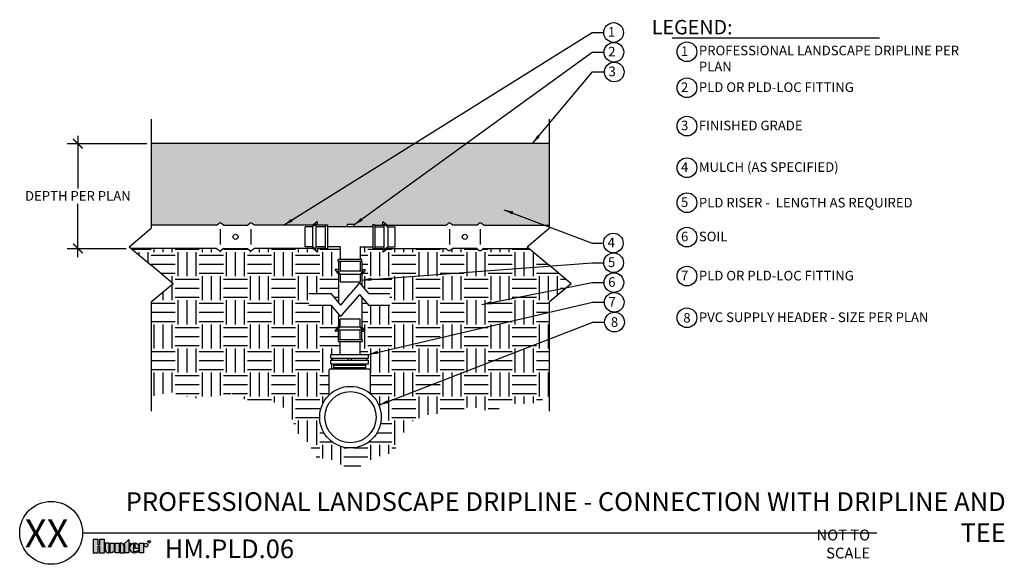
# Model space of a CAD drawing. Units: inches. Extents: x 7.8 to 58.9, y -50.5 to -22.2.
import ezdxf
from ezdxf.enums import TextEntityAlignment as Align

# ---------------------------------------------------------------- set-up
doc = ezdxf.new("R2010")
doc.units = ezdxf.units.IN
doc.header["$MEASUREMENT"] = 0
for name, color, linetype in [('HI Deatil 1', 2, 'Continuous'), ('HI Deatil 2', 1, 'Continuous'), ('HI Detail 3', 249, 'Continuous'), ('HI Dimensions', 1, 'Continuous'), ('HI HATCH FILL', 9, 'Continuous'), ('HI Text', 2, 'Continuous')]:
    doc.layers.add(name, color=color, linetype=linetype)
doc.styles.add('DIMS', font='arial.ttf')
doc.styles.add('Hunter', font='romans.shx', dxfattribs={"width": 0.7})
doc.styles.add('STYLE1', font='txt')
doc.dimstyles.new('LandMatters', dxfattribs={"dimtxt": 0.125, "dimasz": 0.125, "dimexe": 0.18, "dimexo": 0.0625, "dimgap": 0.095, "dimtad": 0, "dimdec": 3, "dimzin": 0, "dimdsep": 46, "dimlunit": 4, "dimtxsty": 'DIMS', "dimblk": 'ARCHTICK', "dimcen": 0.075, "dimclrd": 2, "dimclre": 2, "dimclrt": 2, "dimadec": 0, "dimazin": 0, "dimtfac": 1, "dimtdec": 3, "dimtix": 1, "dimtofl": 0, "dimtmove": 1, "dimatfit": 1, "dimfxl": 0.18, "dimtolj": 1, "dimtzin": 0, "dimarcsym": 0})

# ---------------------------------------------------------------- blocks, each defined once
blk = doc.blocks.new('_ARCHTICK')
at = {"color": 0, "linetype": 'ByBlock', "const_width": 0.15}
blk.add_lwpolyline([(-0.5, -0.5), (0.5, 0.5)], dxfattribs=at)

msp = doc.modelspace()

# ---------------------------------------------------------------- hatches: boundary and pattern name
at = {"layer": 'HI HATCH FILL'}
h = msp.add_hatch(dxfattribs=at)
h.set_pattern_fill('AR-SAND', color=256, scale=0.25)
h.set_pattern_definition([(37.5, (14.64905, -32.92977), (-0.015748, 0.481706), [0, -0.38, 0, -0.425, 0, -0.40625]), (7.5, (14.64905, -32.9298), (0.442444, 0.705537), [0, -0.205, 0, -0.3425, 0, -0.13125]), (327.5, (14.34155, -32.92977), (0.7785355, 0.001415), [0, -0.125, 0, -0.45, 0, -0.5875]), (317.5, (14.34155, -32.9298), (0.751532, 0.219419), [0, -0.0625, 0, -0.295, 0, -0.3375])])
h.paths.add_polyline_path([(35.314, -28.608), (35.314, -32.847), (31.917, -32.847), (31.821, -32.768), (31.771, -32.743), (31.735, -32.739), (31.678, -32.751), (31.65, -32.767), (31.551, -32.847), (30.314, -32.847), (30.217, -32.768), (30.171, -32.744), (30.132, -32.739), (30.09, -32.745), (30.047, -32.767), (29.948, -32.847), (26.924, -32.847), (26.691, -32.674), (26.681, -32.674), (26.675, -32.682), (26.675, -32.847), (26.271, -32.847), (26.271, -32.833), (26.16, -32.833), (26.16, -32.93), (25.181, -32.93), (25.181, -32.815), (24.832, -32.815), (24.832, -32.93), (23.803, -32.93), (23.803, -32.833), (23.692, -32.833), (23.692, -32.847), (23.288, -32.847), (23.288, -32.682), (23.282, -32.674), (23.272, -32.674), (23.039, -32.847), (20.015, -32.847), (19.916, -32.767), (19.881, -32.748), (19.831, -32.739), (19.782, -32.747), (19.746, -32.768), (19.649, -32.847), (18.412, -32.847), (18.313, -32.767), (18.279, -32.748), (18.247, -32.74), (18.216, -32.739), (18.184, -32.746), (18.16, -32.756), (18.142, -32.768), (18.046, -32.847), (14.649, -32.847), (14.649, -28.608)])
h = msp.add_hatch(dxfattribs=at)
h.set_pattern_fill('EARTH', color=256, scale=5)
h.set_pattern_definition([(0, (14.649, -45.3383), (1.25, 1.25), [1.25, -1.25]), (0, (14.649, -44.8695), (1.25, 1.25), [1.25, -1.25]), (0, (14.649, -44.4008), (1.25, 1.25), [1.25, -1.25]), (90, (14.8053, -44.2445), (-1.25, 1.25), [1.25, -1.25]), (90, (15.274, -44.2445), (-1.25, 1.25), [1.25, -1.25]), (90, (15.7428, -44.2445), (-1.25, 1.25), [1.25, -1.25])])
h.paths.add_polyline_path([(25.943, -36.417), (25.589, -35.995), (25.581, -35.397), (25.754, -35.163), (25.756, -35.157), (25.753, -35.15), (25.746, -35.148), (25.581, -35.148), (25.581, -34.743), (25.581, -34.737), (25.596, -34.737), (25.596, -34.626), (25.499, -34.626), (25.499, -33.965), (26.16, -33.965), (26.16, -34.062), (26.271, -34.062), (26.271, -34.047), (26.675, -34.047), (26.675, -34.212), (26.678, -34.218), (26.683, -34.222), (26.689, -34.221), (26.695, -34.217), (26.92, -34.05), (29.948, -34.05), (30.047, -34.13), (30.079, -34.149), (30.125, -34.159), (30.17, -34.154), (30.205, -34.138), (30.238, -34.113), (30.314, -34.05), (31.551, -34.05), (31.65, -34.13), (31.69, -34.152), (31.728, -34.159), (31.762, -34.156), (31.794, -34.146), (31.834, -34.118), (31.917, -34.05), (34.276, -34.05), (36.459, -35.883), (35.314, -36.844), (35.314, -41.764), (34.434, -42.116), (33.334, -42.116), (32.326, -42.528), (31.226, -42.253), (30.125, -42.635), (29.163, -42.635), (28.277, -42.971), (27.574, -43.872), (27.238, -44.651), (26.29, -44.895), (25.542, -45.338), (24.609, -45.338), (23.907, -44.956), (23.265, -44.956), (22.791, -44.101), (22.195, -43.582), (21.859, -42.497), (20.958, -41.993), (19.751, -41.993), (18.834, -41.581), (17.535, -41.825), (16.725, -41.825), (15.656, -41.505), (14.649, -41.749), (14.649, -36.844), (15.794, -35.883), (13.611, -34.05), (18.046, -34.05), (18.142, -34.13), (18.201, -34.156), (18.25, -34.157), (18.313, -34.13), (18.412, -34.05), (19.649, -34.05), (19.746, -34.13), (19.792, -34.153), (19.831, -34.159), (19.88, -34.15), (19.938, -34.113), (20.015, -34.05), (23.043, -34.05), (23.272, -34.22), (23.28, -34.222), (23.285, -34.219), (23.288, -34.212), (23.288, -34.047), (23.692, -34.047), (23.692, -34.062), (23.803, -34.062), (23.803, -33.965), (24.464, -33.965), (24.464, -34.626), (24.367, -34.626), (24.367, -34.737), (24.381, -34.737), (24.381, -35.148), (24.217, -35.148), (24.21, -35.15), (24.207, -35.157), (24.209, -35.165), (24.22, -35.178), (24.38, -35.395), (24.38, -35.834), (24.38, -35.995), (24.38, -36.845), (24.021, -36.417), (22.842, -36.417), (22.842, -37.02), (24.021, -37.02), (24.38, -37.448), (24.38, -38.105), (24.207, -38.339), (24.206, -38.35), (24.215, -38.355), (24.38, -38.355), (24.38, -38.779), (24.366, -38.779), (24.366, -38.891), (24.463, -38.891), (24.463, -39.553), (23.978, -39.553), (23.978, -39.747), (24.057, -39.747), (24.057, -39.851), (23.978, -39.851), (23.978, -40.045), (24.125, -40.045), (24.125, -40.328), (23.918, -40.328), (23.898, -40.337), (23.889, -40.357), (23.889, -41.659), (23.776, -41.781), (23.646, -41.957), (23.56, -42.112), (23.48, -42.308), (23.416, -42.572), (23.398, -42.813), (23.412, -43.019), (23.46, -43.252), (23.516, -43.414), (23.598, -43.586), (23.699, -43.746), (23.799, -43.871), (23.937, -44.01), (24.1, -44.136), (24.225, -44.213), (24.338, -44.27), (24.5, -44.332), (24.674, -44.379), (24.893, -44.409), (25.05, -44.411), (25.231, -44.395), (25.348, -44.373), (25.478, -44.338), (25.599, -44.295), (25.776, -44.21), (25.923, -44.117), (26.032, -44.032), (26.179, -43.89), (26.285, -43.762), (26.372, -43.63), (26.47, -43.438), (26.534, -43.256), (26.574, -43.084), (26.595, -42.899), (26.594, -42.717), (26.572, -42.534), (26.539, -42.385), (26.489, -42.237), (26.335, -41.935), (26.191, -41.747), (26.021, -41.584), (26.021, -40.357), (26.013, -40.337), (25.993, -40.328), (25.786, -40.328), (25.786, -40.045), (25.933, -40.045), (25.933, -39.851), (25.854, -39.851), (25.854, -39.747), (25.933, -39.747), (25.933, -39.553), (25.5, -39.553), (25.5, -38.891), (25.597, -38.891), (25.597, -38.779), (25.583, -38.779), (25.583, -38.355), (25.748, -38.355), (25.757, -38.35), (25.757, -38.339), (25.583, -38.105), (25.583, -36.591), (25.943, -37.02), (27.047, -37.02), (27.047, -36.417)])
at = {"layer": 'HI Text'}
h = msp.add_hatch(color=256, dxfattribs=at)
h.dxf.hatch_style = 1
h.paths.add_polyline_path([(13.218, -49.417), (13.498, -49.17), (13.498, -49.363), (13.582, -49.363), (13.582, -49.417), (13.498, -49.417), (13.498, -49.855), (13.29, -49.855), (13.29, -49.417)])
h.paths.add_polyline_path([(12.987, -49.855), (12.779, -49.855), (12.779, -49.363), (12.987, -49.363)])
h.paths.add_polyline_path([(11.966, -49.509), (11.966, -49.855), (12.22, -49.855), (12.22, -49.164), (11.966, -49.164), (11.966, -49.445), (11.898, -49.445), (11.898, -49.164), (11.643, -49.164), (11.643, -49.855), (11.898, -49.855), (11.898, -49.509)])
edge = h.paths.add_edge_path()
edge.add_arc((13.782, -49.498), 0.356, 270, 311.0226)
edge.add_line((14.015, -49.767), (14.015, -49.702))
edge.add_arc((13.782, -49.471), 0.328, 265.6424, 315.3366, ccw=False)
edge.add_line((13.757, -49.798), (13.757, -49.364))
edge.add_arc((13.769, -49.609), 0.246, 93.0087, 266.9913)
edge.add_line((13.757, -49.854), (13.782, -49.854))
h.paths.add_polyline_path([(14.048, -49.855), (14.048, -49.363), (14.256, -49.363), (14.256, -49.855)])
edge = h.paths.add_edge_path()
edge.add_line((13.034, -49.363), (13.034, -49.855))
edge.add_line((13.034, -49.855), (13.243, -49.855))
edge.add_line((13.243, -49.855), (13.243, -49.518))
edge.add_arc((13.088, -49.518), 0.155, 0, 90)
edge.add_line((13.088, -49.363), (13.034, -49.363))
edge = h.paths.add_edge_path()
edge.add_line((12.523, -49.363), (12.732, -49.363))
edge.add_line((12.732, -49.363), (12.732, -49.7))
edge.add_arc((12.577, -49.7), 0.155, 270, 360, ccw=False)
edge.add_line((12.577, -49.855), (12.523, -49.855))
edge.add_line((12.523, -49.855), (12.523, -49.363))
edge = h.paths.add_edge_path()
edge.add_line((12.422, -49.855), (12.476, -49.855))
edge.add_line((12.476, -49.855), (12.476, -49.363))
edge.add_line((12.476, -49.363), (12.267, -49.363))
edge.add_line((12.267, -49.363), (12.267, -49.7))
edge.add_arc((12.422, -49.7), 0.155, 180, 270)
edge = h.paths.add_edge_path()
edge.add_line((14.024, -49.609), (14.024, -49.551))
edge.add_arc((13.819, -49.569), 0.206, 4.9658, 83.9913)
edge.add_line((13.84, -49.364), (13.806, -49.364))
edge.add_line((13.806, -49.364), (13.806, -49.609))
edge.add_line((13.806, -49.609), (14.024, -49.609))
edge = h.paths.add_edge_path()
edge.add_arc((14.379, -49.463), 0.0996, 0, 360)

# ---------------------------------------------------------------- linework, layer by layer
at = {"layer": 'HI Deatil 1'}
for points in [[(14.649, -27.336), (14.649, -32.685)], [(35.314, -27.336), (35.314, -33)], [(14.649, -32.685), (14.649, -33)], [(13.504, -33.961), (14.649, -33)], [(34.169, -33.961), (35.314, -33)], [(13.504, -33.961), (13.927, -34.316)], [(34.169, -33.961), (35.314, -34.922)], [(13.927, -34.316), (14.649, -34.922)], [(15.794, -35.883), (14.649, -34.922)], [(36.459, -35.883), (35.314, -34.922)], [(15.794, -35.883), (14.649, -36.844)], [(36.459, -35.883), (35.314, -36.844)], [(14.649, -36.844), (14.649, -42.507)], [(35.314, -36.844), (35.314, -42.507)]]:
    msp.add_lwpolyline(points, dxfattribs=at)
at = {"layer": 'HI Deatil 2'}
for p, q in [((35.314, -28.608), (14.649, -28.608)), ((23.272, -32.674), (23.039, -32.847)), ((23.288, -32.847), (23.288, -32.682)), ((26.675, -32.847), (26.675, -32.682)), ((26.691, -32.674), (26.924, -32.847)), ((18.046, -32.847), (14.649, -32.847)), ((18.412, -32.847), (19.649, -32.847)), ((23.039, -32.847), (20.015, -32.847)), ((23.692, -32.847), (23.288, -32.847)), ((26.271, -32.847), (26.675, -32.847)), ((26.924, -32.847), (29.948, -32.847)), ((31.551, -32.847), (30.314, -32.847)), ((31.917, -32.847), (35.314, -32.847)), ((18.046, -34.05), (13.611, -34.05)), ((23.043, -34.05), (20.015, -34.05)), ((23.272, -34.22), (23.043, -34.05)), ((23.692, -34.047), (23.288, -34.047)), ((23.288, -34.047), (23.288, -34.212)), ((26.271, -34.047), (26.675, -34.047)), ((26.675, -34.047), (26.675, -34.212)), ((26.691, -34.22), (26.92, -34.05)), ((26.92, -34.05), (29.948, -34.05)), ((31.917, -34.05), (34.276, -34.05)), ((24.381, -34.743), (24.381, -35.148)), ((25.581, -34.743), (25.581, -35.148)), ((24.209, -35.163), (24.381, -35.397)), ((24.381, -35.148), (24.217, -35.148)), ((25.581, -35.148), (25.746, -35.148)), ((25.754, -35.163), (25.581, -35.397)), ((24.207, -38.339), (24.38, -38.105)), ((25.745, -38.324), (25.583, -38.105)), ((25.756, -38.339), (25.745, -38.324)), ((24.38, -38.355), (24.215, -38.355)), ((24.38, -38.779), (24.38, -38.355)), ((25.583, -38.779), (25.583, -38.355)), ((25.583, -38.355), (25.745, -38.355)), ((25.745, -38.355), (25.748, -38.355))]:
    msp.add_line(p, q, dxfattribs=at)
for points in [[(18.046, -32.847), (18.142, -32.768)], [(18.412, -32.847), (18.313, -32.767)], [(18.412, -32.847), (19.649, -32.847)], [(19.649, -32.847), (19.746, -32.768)], [(20.015, -32.847), (19.916, -32.767)], [(29.948, -32.847), (30.047, -32.767)], [(30.314, -32.847), (30.217, -32.768)], [(31.551, -32.847), (30.314, -32.847)], [(31.551, -32.847), (31.65, -32.767)], [(31.917, -32.847), (31.821, -32.768)], [(18.046, -34.05), (18.142, -34.13)], [(18.412, -34.05), (18.313, -34.13)], [(18.412, -34.05), (19.649, -34.05)], [(19.649, -34.05), (19.746, -34.13)], [(20.015, -34.05), (19.916, -34.13)], [(29.948, -34.05), (30.047, -34.13)], [(30.314, -34.05), (30.217, -34.13)], [(31.551, -34.05), (30.314, -34.05)], [(31.551, -34.05), (31.65, -34.13)], [(31.917, -34.05), (31.821, -34.13)], [(24.38, -35.395), (24.38, -36.845)], [(25.582, -35.395), (25.583, -35.988)], [(25.583, -36.591), (25.583, -38.105)], [(24.38, -37.448), (24.38, -38.105)]]:
    msp.add_lwpolyline(points, dxfattribs=at)
for centre, radius, start, end in [((23.278, -32.682), 0.00997, 360, 126.5328), ((26.685, -32.682), 0.00997, 53.4672, 180), ((18.228, -32.879), 0.14, 52.8496, 127.6095), ((19.831, -32.879), 0.14, 52.8496, 127.6095), ((30.132, -32.879), 0.14, 52.3905, 127.1504), ((31.735, -32.879), 0.14, 52.3905, 127.1504), ((18.228, -34.019), 0.14, 232.3905, 307.1504), ((19.831, -34.019), 0.14, 232.3905, 307.1504), ((23.278, -34.212), 0.00997, 233.4672, 0), ((26.685, -34.212), 0.00997, 180, 306.5328), ((30.132, -34.019), 0.14, 232.8496, 307.6095), ((31.735, -34.019), 0.14, 232.8496, 307.6095), ((24.217, -35.157), 0.00997, 90, 216.5328), ((25.746, -35.157), 0.00997, 323.4672, 90), ((24.215, -38.345), 0.01, 143.4672, 270), ((25.748, -38.345), 0.01, 270, 36.5328)]:
    msp.add_arc(centre, radius, start, end, dxfattribs=at)
at = {"layer": 'HI Detail 3'}
for p, q in [((22.647, -33.965), (22.647, -32.93)), ((23.032, -32.93), (22.647, -32.93)), ((23.216, -32.794), (23.032, -32.93)), ((23.032, -32.93), (23.032, -33.965)), ((23.216, -34.101), (23.216, -32.794)), ((23.692, -32.93), (23.216, -32.93)), ((23.692, -32.833), (23.803, -32.833)), ((23.692, -32.833), (23.692, -34.062)), ((23.803, -32.833), (23.803, -34.062)), ((23.803, -32.93), (23.803, -32.833)), ((26.16, -32.93), (23.803, -32.93)), ((25.181, -32.815), (24.832, -32.815)), ((24.832, -32.815), (24.832, -32.93)), ((25.181, -32.815), (25.181, -32.93)), ((26.271, -32.833), (26.16, -32.833)), ((26.16, -32.833), (26.16, -34.062)), ((26.16, -32.93), (26.16, -32.833)), ((26.271, -32.833), (26.271, -34.062)), ((26.271, -32.93), (26.747, -32.93)), ((26.747, -34.101), (26.747, -32.794)), ((26.747, -32.794), (26.931, -32.93)), ((26.931, -32.93), (26.931, -33.965)), ((26.931, -32.93), (27.316, -32.93)), ((27.316, -33.965), (27.316, -32.93)), ((23.032, -33.965), (22.647, -33.965)), ((23.216, -34.101), (23.032, -33.965)), ((23.692, -33.965), (23.216, -33.965)), ((23.692, -34.062), (23.803, -34.062)), ((24.464, -33.965), (23.803, -33.965)), ((24.464, -33.965), (24.464, -34.626)), ((25.499, -33.965), (25.499, -34.626)), ((25.499, -33.965), (26.16, -33.965)), ((26.271, -34.062), (26.16, -34.062)), ((26.271, -33.965), (26.747, -33.965)), ((26.747, -34.101), (26.931, -33.965)), ((26.931, -33.965), (27.316, -33.965)), ((25.596, -34.626), (24.367, -34.626)), ((24.367, -34.737), (24.367, -34.626)), ((25.596, -34.737), (24.367, -34.737)), ((24.464, -34.737), (24.464, -35.213)), ((25.499, -34.737), (25.499, -35.213)), ((25.596, -34.737), (25.596, -34.626)), ((24.328, -35.213), (25.635, -35.213)), ((24.328, -35.213), (24.464, -35.397)), ((25.635, -35.213), (25.499, -35.397)), ((25.499, -35.397), (24.464, -35.397)), ((24.464, -35.397), (24.464, -35.782)), ((24.464, -35.782), (25.499, -35.782)), ((25.499, -35.397), (25.499, -35.782)), ((25.5, -37.731), (24.463, -37.731)), ((24.463, -38.118), (24.463, -37.731)), ((25.5, -38.118), (25.5, -37.731)), ((24.326, -38.302), (24.463, -38.118)), ((25.637, -38.302), (24.326, -38.302)), ((24.463, -38.118), (25.5, -38.118)), ((24.463, -38.779), (24.463, -38.302)), ((25.637, -38.302), (25.5, -38.118)), ((25.5, -38.779), (25.5, -38.302)), ((24.366, -38.779), (24.366, -38.891)), ((24.366, -38.779), (24.38, -38.779)), ((24.38, -38.779), (25.583, -38.779)), ((25.583, -38.779), (25.597, -38.779)), ((25.597, -38.779), (25.597, -38.891)), ((24.366, -38.891), (24.463, -38.891)), ((24.463, -38.891), (25.5, -38.891)), ((24.463, -39.553), (24.463, -38.891)), ((25.5, -38.891), (25.597, -38.891)), ((25.5, -39.553), (25.5, -38.891)), ((23.978, -39.553), (24.106, -39.553)), ((23.978, -39.747), (23.978, -39.553)), ((23.978, -39.747), (25.933, -39.747)), ((23.978, -39.851), (25.933, -39.851)), ((23.978, -40.045), (23.978, -39.851)), ((24.057, -39.747), (24.057, -39.851)), ((24.106, -39.553), (24.463, -39.553)), ((24.463, -39.553), (25.5, -39.553)), ((24.879, -39.747), (24.879, -39.851)), ((25.032, -39.747), (25.032, -39.851)), ((25.5, -39.553), (25.745, -39.553)), ((25.745, -39.553), (25.933, -39.553)), ((25.854, -39.747), (25.854, -39.851)), ((25.933, -39.747), (25.933, -39.553)), ((25.933, -40.045), (25.933, -39.851)), ((23.889, -41.659), (23.889, -40.357)), ((25.993, -40.328), (23.918, -40.328)), ((25.993, -40.328), (23.918, -40.328)), ((23.978, -40.045), (25.933, -40.045)), ((24.125, -40.045), (24.125, -40.328)), ((25.786, -40.138), (24.125, -40.138)), ((25.786, -40.245), (24.125, -40.245)), ((25.786, -40.045), (25.786, -40.328)), ((26.021, -40.357), (26.021, -41.584))]:
    msp.add_line(p, q, dxfattribs=at)
for points in [[(25.462, -35.844), (24.982, -36.417)], [(25.462, -35.844), (25.943, -36.417)], [(24.021, -36.417), (22.842, -36.417)], [(24.501, -36.989), (24.021, -36.417)], [(24.501, -36.989), (24.982, -36.417)], [(25.462, -36.447), (24.982, -37.02)], [(25.462, -36.447), (25.943, -37.02)], [(27.047, -36.417), (25.943, -36.417)], [(24.021, -37.02), (22.842, -37.02)], [(24.501, -37.592), (24.021, -37.02)], [(24.501, -37.592), (24.982, -37.02)], [(27.047, -37.02), (25.943, -37.02)]]:
    msp.add_lwpolyline(points, dxfattribs=at)
for radius in [1.599, 1.327]:
    msp.add_circle((24.998, -42.813), radius, dxfattribs=at)
for centre, start, end in [((23.918, -40.357), 90, 180), ((25.993, -40.357), 0, 90)]:
    msp.add_arc(centre, 0.0282, start, end, dxfattribs=at)
at = {"layer": 'HI Dimensions'}
for p, q in [((10.282, -28.608), (14.431, -28.608)), ((10.845, -28.2), (10.845, -30.943)), ((10.845, -34.513), (10.845, -31.733)), ((10.282, -34.052), (13.349, -34.052))]:
    msp.add_line(p, q, dxfattribs=at)
at = {"layer": 'HI Dimensions', "const_width": 0.075}
for points in [[(10.595, -28.358), (11.095, -28.858)], [(10.595, -33.802), (11.095, -34.302)]]:
    msp.add_lwpolyline(points, dxfattribs=at)
at = {"layer": 'HI HATCH FILL'}
for points in [[(18.228, -33.051), (18.228, -33.848)], [(19.831, -33.051), (19.831, -33.848)], [(30.132, -33.051), (30.132, -33.848)], [(31.735, -33.051), (31.735, -33.848)]]:
    msp.add_lwpolyline(points, dxfattribs=at)
for centre in [(19.029, -33.449), (30.934, -33.449)]:
    msp.add_circle(centre, 0.134, dxfattribs=at)
at = {"layer": 'HI Text'}
msp.add_line((11.089, -48.821), (52.329, -48.821), dxfattribs=at)
msp.add_lwpolyline([(41.702, -23.119), (52.461, -23.119)], dxfattribs=at)
for points in [[(11.966, -49.509), (11.966, -49.855), (12.22, -49.855), (12.22, -49.164), (11.966, -49.164), (11.966, -49.445), (11.898, -49.445), (11.898, -49.164), (11.643, -49.164), (11.643, -49.855), (11.898, -49.855), (11.898, -49.509)], [(12.987, -49.855), (12.779, -49.855), (12.779, -49.363), (12.987, -49.363)], [(13.218, -49.417), (13.498, -49.17), (13.498, -49.363), (13.582, -49.363), (13.582, -49.417), (13.498, -49.417), (13.498, -49.855), (13.29, -49.855), (13.29, -49.417)], [(14.048, -49.855), (14.048, -49.363), (14.256, -49.363), (14.256, -49.855)]]:
    msp.add_lwpolyline(points, close=True, dxfattribs=at)
for points in [[(12.422, -49.855), (12.476, -49.855), (12.476, -49.363), (12.267, -49.363), (12.267, -49.7, 0.414214)], [(12.523, -49.363), (12.732, -49.363), (12.732, -49.7, -0.414214), (12.577, -49.855), (12.523, -49.855)], [(13.034, -49.363), (13.034, -49.855), (13.243, -49.855), (13.243, -49.518, 0.414214), (13.088, -49.363)], [(14.024, -49.609), (14.024, -49.551, 0.359162), (13.84, -49.364), (13.806, -49.364), (13.806, -49.609)]]:
    msp.add_lwpolyline(points, format="xyb", close=True, dxfattribs=at)
msp.add_lwpolyline([(13.782, -49.854, 0.180931), (14.015, -49.767), (14.015, -49.702, -0.220295), (13.757, -49.798), (13.757, -49.364, 0.94882), (13.757, -49.854), (13.782, -49.854)], format="xyb", dxfattribs=at)
for centre, radius in [((38.661, -22.838), 0.511), ((38.676, -23.863), 0.511), ((42.468, -23.839), 0.511), ((38.692, -24.889), 0.511), ((42.468, -25.709), 0.511), ((42.468, -27.697), 0.511), ((42.468, -29.86), 0.511), ((42.468, -31.676), 0.511), ((42.468, -33.465), 0.511), ((38.646, -33.772), 0.511), ((38.661, -34.798), 0.511), ((42.468, -35.488), 0.511), ((38.676, -35.823), 0.511), ((38.692, -36.849), 0.511), ((42.468, -37.654), 0.511), ((38.707, -37.874), 0.511), ((9.456, -48.821), 1.633), ((14.379, -49.463), 0.0996), ((14.544, -49.281), 0.0666)]:
    msp.add_circle(centre, radius, dxfattribs=at)

# ---------------------------------------------------------------- texts
at = {"layer": 'HI Text', "style": 'STYLE1'}
msp.add_text('R', height=0.0866, dxfattribs=at).set_placement((14.546, -49.321), align=Align.CENTER)
at = {"layer": 'HI Text', "attachment_point": 6, "style": 'Hunter'}
for s, insert, char_height in [('{\\fArial|b0|i0|c0|p34;LEGEND:}', (44.837, -22.561), 0.75), ('{\\fArial|b0|i0|c0|p34;1}', (38.744, -22.807), 0.5), ('{\\fArial|b0|i0|c0|p34;2}', (38.759, -23.833), 0.5), ('{\\fArial|b0|i0|c0|p34;1}', (42.538, -23.809), 0.5), ('{\\fArial|b0|i0|c0|p34;2}', (42.538, -25.679), 0.5), ('{\\fArial|b0|i0|c0|p34;4}', (38.729, -33.742), 0.5), ('{\\fArial|b0|i0|c0|p34;5}', (38.744, -34.767), 0.5), ('{\\fArial|b0|i0|c0|p34;6}', (38.759, -35.793), 0.5), ('{\\fArial|b0|i0|c0|p34;XX}', (10.36, -48.853), 1.45547), ('{\\fArial|b0|i0|c0|p34;NOT TO SCALE}', (51.98, -49.401), 0.5625)]:
    msp.add_mtext(s, dxfattribs=dict(at, insert=insert, char_height=char_height))
at = {"layer": 'HI Text', "style": 'Hunter'}
for s, insert, char_height, width, attachment_point in [('\\A1;{\\fArial|b0|i0|c0|p34;PROFESSIONAL LANDSCAPE DRIPLINE PER PLAN}', (43.088, -23.523), 0.5, 14.36767, 1), ('{\\fArial|b0|i0|c0|p34;3}', (38.775, -24.858), 0.5, 0.50599, 6), ('\\A1;{\\fArial|b0|i0|c0|p34;PLD OR PLD-LOC FITTING}', (43.088, -25.427), 0.5, 14.36767, 1), ('{\\fArial|b0|i0|c0|p34;3}', (42.538, -27.666), 0.5, 0.23182, 6), ('\\A1;{\\fArial|b0|i0|c0|p34;FINISHED GRADE}', (43.088, -27.418), 0.5, 14.36767, 1), ('{\\fArial|b0|i0|c0|p34;4}', (42.538, -29.829), 0.5, 0.23182, 6), ('\\A1;{\\fArial|b0|i0|c0|p34;MULCH (AS SPECIFIED)}', (43.088, -29.574), 0.5, 14.36767, 1), ('{\\fArial|b0|i0|c0|p34;5}', (42.538, -31.645), 0.5, 0.23182, 6), ('\\A1;{\\fArial|b0|i0|c0|p34;PLD RISER -  LENGTH AS REQUIRED}', (43.088, -31.674), 0.5, 14.36767, 4), ('{\\fArial|b0|i0|c0|p34;6}', (42.538, -33.434), 0.5, 0.23182, 6), ('\\A1;{\\fArial|b0|i0|c0|p34;SOIL}', (43.088, -33.18), 0.5, 14.36767, 1), ('{\\fArial|b0|i0|c0|p34;7}', (42.538, -35.458), 0.5, 0.23182, 6), ('\\A1;{\\fArial|b0|i0|c0|p34;PLD OR PLD-LOC FITTING}', (43.088, -35.214), 0.5, 14.36767, 1), ('{\\fArial|b0|i0|c0|p34;7}', (38.775, -36.818), 0.5, 0.50599, 6), ('{\\fArial|b0|i0|c0|p34;8}', (38.707, -37.874), 0.5, 0.50599, 5), ('{\\fArial|b0|i0|c0|p34;8}', (42.468, -37.654), 0.5, 0.50599, 5), ('\\A1;{\\fArial|b0|i0|c0|p34;PVC SUPPLY HEADER - SIZE PER PLAN}', (43.088, -37.375), 0.5, 14.36767, 1), ('{\\fArial|b0|i0|c0|p34;PROFESSIONAL LANDSCAPE DRIPLINE - CONNECTION WITH DRIPLINE AND TEE}', (59.019, -48.007), 0.97031, 47.5003, 6), ('{\\fArial|b0|i0|c0|p34;HM.PLD.06}', (15.356, -49.164), 0.97031, 33.6763, 1)]:
    msp.add_mtext(s, dxfattribs=dict(at, insert=insert, char_height=char_height, width=width, attachment_point=attachment_point))
at = {"layer": 'HI Text', "insert": (10.845, -31.323), "char_height": 0.5, "attachment_point": 5, "style": 'DIMS'}
msp.add_mtext_dynamic_manual_height_columns('DEPTH PER PLAN', width=9.60917, gutter_width=60.52, heights=[0], dxfattribs=at)

# ---------------------------------------------------------------- leaders
at = {"layer": 'HI Text'}
for points in [[(21.527, -32.847), (37.554, -22.838), (38.15, -22.838)], [(25.181, -32.833), (37.543, -23.863), (38.165, -23.863)], [(34.441, -28.608), (37.559, -24.889), (38.18, -24.889)], [(32.964, -32.038), (37.554, -33.772), (38.135, -33.772)], [(25.583, -35.691), (37.554, -34.798), (38.15, -34.798)], [(31.824, -36.962), (37.543, -35.823), (38.165, -35.823)], [(25.933, -39.553), (37.559, -36.849), (38.18, -36.849)], [(26.469, -42.186), (37.574, -37.874), (38.196, -37.874)]]:
    msp.add_leader(points, dimstyle='LandMatters', override={"dimasz": 0.5}, dxfattribs=at)

doc.saveas('drawing.dxf')
